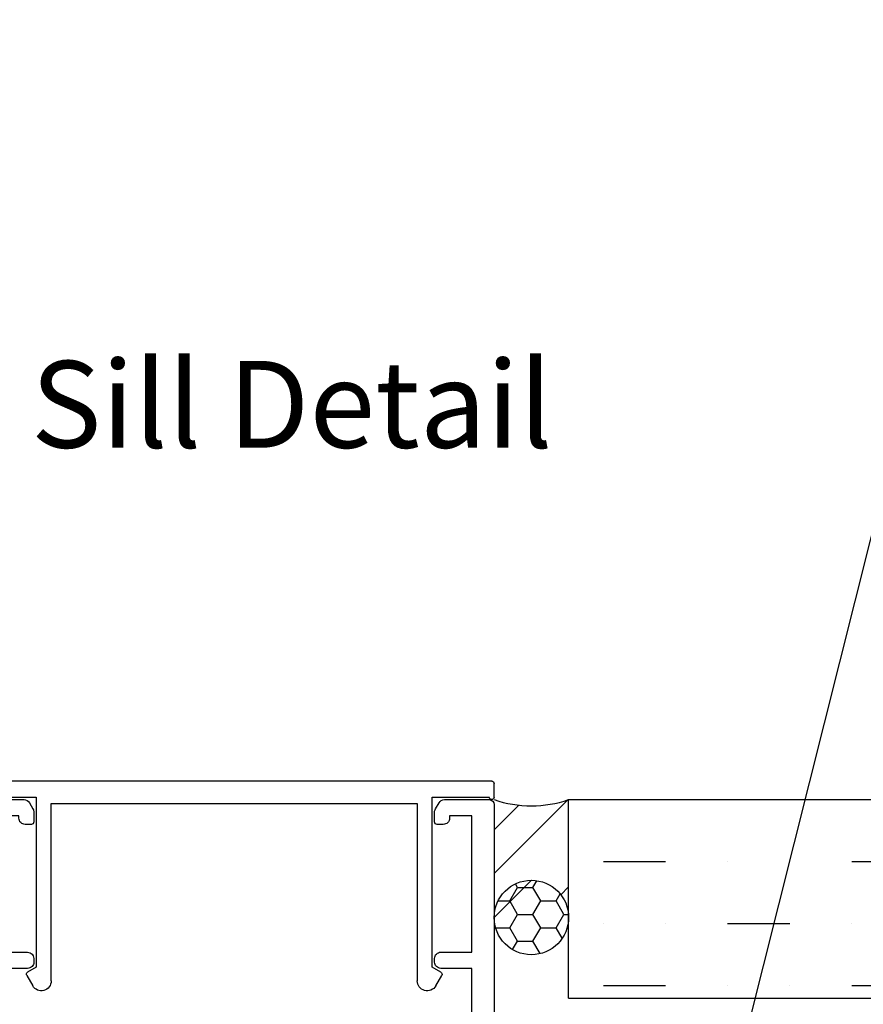
# Model space of a CAD drawing. Units: millimetres. Extents: x 16683 to 24461, y 7669 to 9187.
# Drawn here: x 18983 to 19051, y 7984 to 8064 of the extents above; entities that cross this region are included whole.
import ezdxf
from ezdxf import colors
from ezdxf.entities.mleader import LeaderData, LeaderLine
from ezdxf.enums import TextEntityAlignment as Align
from ezdxf.math import Vec2, Vec3

# ---------------------------------------------------------------- set-up
doc = ezdxf.new("R2010")
doc.units = ezdxf.units.MM
doc.header["$MEASUREMENT"] = 0
doc.layers.add('Dwelling', color=4, linetype='Continuous')
doc.layers.add('OMEGA WINDOWS AND DOORS', color=7, linetype='Continuous')
doc.styles.add('Arial-Bold', font='arialbd.ttf')
doc.styles.add('arialobs', font='ARIALUNI.TTF', dxfattribs={"height": 8})

# ---------------------------------------------------------------- blocks, each defined once
blk = doc.blocks.new('37319')
for p, q in [((0, 0), (0, 1.100000000000193)), ((0.2000000000043656, 1.300000000000011), (48.10002098299083, 1.299999999999997)), ((48.30002098299155, 1.099999999995631), (48.30002098299155, 0)), ((4.999902057930739, 0), (0.4000000000014552, 0)), ((4.999901997674896, -13.70002971353097), (4.999902057930739, 0)), ((47.9000209829901, 0), (36.9000226221433, 0)), ((36.9000226221433, 0), (36.90002268239914, -13.70002971353097)), ((35.70002268239477, -0.4999999999599823), (6.199901997679262, -0.5)), ((6.199901997679262, -0.5), (6.199901997671986, -14.80943079027929)), ((35.70002268240206, -14.80943079027929), (35.70002268239477, -0.4999999999599823)), ((4.299901997677807, -14.10417490196778), (4.999901997674896, -13.70002971353097)), ((36.90002268239914, -13.70002971353097), (37.60002268239625, -14.10417490196779)), ((4.707081674645824, -15.2094307902814), (4.226696916917717, -14.37737998272132)), ((37.67322776315631, -14.37737998272132), (37.1928430054286, -15.20943079028072))]:
    blk.add_line(p, q)
for centre, radius, start, end in [((0.2000000000011788, 1.099999999998829), 0.2000000000011788, 89.99999999908705, 179.9999999996092), ((48.10002098299081, 1.099999999999255), 0.2000000000007418, 359.9999999989619, 89.99999999999694), ((0.2000000000007276, 0), 0.2000000000007276, 180, 0), ((48.10002098299083, 0), 0.2000000000007276, 180, 0), ((4.399901997671825, -14.27737998272387), 0.1999999999963185, 119.9999999986301, 209.9999999997655), ((37.500022682404, -14.27737998272339), 0.1999999999950057, 329.9999999998575, 60.00000000173682), ((5.399901997671967, -14.80943079027891), 0.8000000000000184, 210.0000000002045, 359.9999999999731), ((36.50002268240192, -14.80943079027946), 0.799999999999868, 179.9999999999878, 329.9999999998905)]:
    blk.add_arc(centre, radius, start, end)
blk = doc.blocks.new('37315')
for p, q in [((4.011225506852497, 47.00000000004366), (0.3999999999970782, 47.00000000000001)), ((47.9000209829901, 47.00000000000728), (37.88869636481832, 46.99999999999993)), ((0, 46.59999999999855), (0, 0.3999999999974619)), ((4.732913343337713, 46.25000000004366), (4.444238208743229, 46.75000000004422)), ((37.45568366292719, 46.75000000004366), (37.16700852833313, 46.25000000004375)), ((48.30002098299519, 45.20000000000437), (48.30002098299155, 46.60000000002038)), ((1.799900888625415, 34.70000000004076), (1.799900888625415, 45.70000000004075)), ((1.799900888625415, 45.70000000004075), (3.599900641442218, 45.70000000004075)), ((3.599900641442218, 45.70000000004075), (3.599900641445856, 45.5000000000473)), ((4.799900641446583, 45.20000000005166), (4.799900641446583, 46.00000000004377)), ((37.10002123022423, 46.00000000004366), (37.10002123022423, 45.20000000005166)), ((38.3000212302286, 45.5000000000473), (38.3000212302286, 45.70000000004075)), ((38.3000212302286, 45.70000000004075), (40.10002098299446, 45.70000000004075)), ((40.10002098299446, 45.70000000004075), (40.10002098299446, 34.70000000004076)), ((42.50002098298864, 45.50000000000364), (44.71717827051906, 45.50000000000728)), ((44.71717827051906, 45.50000000000728), (45.45859962675584, 44.75857864377057)), ((45.80002098299519, 44.90000000000874), (45.80002098299155, 45.90000000000873)), ((45.80002098299155, 45.90000000000873), (47.30002098299519, 45.90000000000873)), ((47.30002098299519, 45.90000000000873), (47.30002098299519, 45.20000000000437)), ((4.099900641445856, 45.0000000000473), (4.599900641445856, 45.0000000000473)), ((37.30002123022496, 45.00000000005093), (37.80002123022496, 45.0000000000473)), ((42.10002098299447, 41.30000000000292), (42.10002098299447, 45.10000000000546)), ((45.45859962675968, 41.64142135624571), (44.71717827051906, 40.90000000000873)), ((45.80002098299155, 40.50000000000728), (45.80002098299525, 41.50000000000719)), ((44.71717827051906, 40.90000000000873), (42.50002098299302, 40.90000000000873)), ((47.30002098299519, 40.50000000000728), (45.80002098299155, 40.50000000000728)), ((47.30002098299519, 41.20000000000801), (47.30002098299519, 40.50000000000728)), ((48.30002098299155, 40.06421356237843), (48.30002098299155, 41.20000000000801)), ((42.10002098299447, 36.49999991450387), (42.10002098299091, 39.00000000000683)), ((42.50002098298864, 39.40000000000146), (46.30002098299155, 39.40000000000874)), ((46.30002098299155, 39.40000000000874), (46.30002098299155, 38.85000000000583)), ((47.44646759239913, 38.79644660941631), (48.00712776417547, 39.35710678119271)), ((46.50002098299228, 38.65000000000146), (47.09291420180659, 38.65000000000885)), ((47.9000209829901, 36.10000056992431), (42.50002103154116, 36.09999991450611)), ((48.30002098299155, 34.50000056992213), (48.30002098299155, 35.70000056992286)), ((4.299900641446583, 34.70000000004076), (1.799900888625415, 34.70000000004076)), ((4.799900641446583, 33.90000000004512), (4.799900641446583, 34.20000000004075)), ((37.10002123022423, 34.20000000004075), (37.10002123022423, 33.90000000004512)), ((40.10002098299446, 34.70000000004076), (37.60002123022423, 34.70000000004076)), ((1.799999999951978, 27.50000000000728), (1.799999999951978, 33.40000000004512)), ((1.799999999951978, 33.40000000004512), (4.299900641446583, 33.40000000004512)), ((37.60002123022423, 33.40000000004512), (40.10002098299446, 33.40000000004148)), ((40.10002098299446, 33.40000000004148), (40.10002098299446, 28.00000000000729)), ((42.10002098298718, 30.60000000000583), (42.10002098299455, 33.69999991450451)), ((42.50002093444345, 34.09999991450241), (47.90002103154262, 34.10000056992427)), ((44.40002098298646, 30.4000000000051), (42.30002098299155, 30.40000000000874)), ((44.90002098298646, 29.30000000001019), (44.9000209829901, 29.90000000000874)), ((42.60002098298719, 28.80000000000656), (44.4000209829901, 28.8000000000102)), ((42.10002098299082, 27.50000000001092), (42.10002098298718, 28.3000000000102)), ((10.09999999992578, 27.00000000000728), (2.299999999951978, 27.00000000000728)), ((10.49999999992724, 26.60000000000583), (10.09999999992578, 27.00000000000728)), ((10.89999999992869, 27.00000000000728), (10.49999999992724, 26.60000000000583)), ((20.64996671489644, 27.00000000000728), (10.89999999992869, 27.00000000000728)), ((21.04996671489789, 26.60000000000583), (20.64996671489644, 27.00000000000728)), ((21.44996671489935, 27.00000000000728), (21.04996671489789, 26.60000000000583)), ((39.10002098299447, 27.00000000000728), (21.44996671489935, 27.00000000000728)), ((91.77492041550795, 27.00000000000728), (42.60002098298719, 27.00000000000728)), ((105.8000209867459, 27.00000000000728), (103.1000210633065, 27.0000000000072)), ((93.00091270120834, 15.08158670086528), (91.97415935512987, 26.81743114855627)), ((102.6301747529142, 26.32898992834454), (103.9698672971426, 22.64821491406475)), ((106.0000209867503, 0.3999999999978243), (106.0000209867503, 26.80000000001019)), ((3, 25.0000000000182), (6.954227870024624, 25.0000000000181)), ((9.951060331539338, 25.00000000001819), (11.04893966834777, 25.00000000001808)), ((14.04577213075754, 25.00000000001819), (39.60002098299447, 25.0000000000182)), ((42.40000642450468, 25.0000000000182), (49.45422787024643, 25.00000000001817)), ((52.45106033166303, 25.0000000000182), (53.54893966846794, 25.00000000001817)), ((56.54577213087032, 25.00000000001819), (67.50003554537398, 25.0000000000182)), ((70.30002098689147, 25.00000000002183), (89.66735871526907, 25.0000000000182)), ((2, 11.30000000000292), (2, 24.0000000000182)), ((40.10002098299082, 24.5000000000182), (40.10002098299446, 0.4000000000018247)), ((41.90000642451195, 0.4000000000014623), (41.90000642451195, 24.5000000000182)), ((68.00003554537034, 24.5000000000182), (68.00003554537398, 0.4000000000014623)), ((69.80002098688783, 0.4000000000014623), (69.80002098689147, 24.5000000000182)), ((90.16545606431646, 24.54357787139475), (91.23169403243806, 12.35642212863232)), ((104.0000209867503, 22.477204842402), (104.0000209867503, 14.4000000000051)), ((96.04896065523646, 14.99999999984721), (94.95108131843153, 14.99999999984859)), ((103.5000209867503, 13.90000000000508), (98.37059800835686, 13.9000000000051)), ((94.95108131843153, 12.99999999984722), (96.04896065523646, 12.99999999984719)), ((99.32918538511149, 11.90000000000146), (103.5000209867467, 11.9000000000051)), ((104.0000209867466, 11.4000000000051), (104.0000209867466, 11.30000000000328)), ((3.199999999844294, 10.90000000000147), (2.399999999998499, 10.90000000000505)), ((3.599999999845749, 8.200000000004373), (3.599999999845749, 10.50000000000364)), ((102.4000209866644, 10.5), (102.4000209866718, 8.200000000004527)), ((103.6000209867452, 10.90000000000146), (102.8000209866651, 10.9000000000015)), ((1.899999999841384, 1.746683704597678), (1.899999999841298, 9.253316295413192)), ((2.373026032604684, 9.36627375957324), (3.032368760519545, 8.064451043017478)), ((102.9676522259869, 8.064451043017478), (103.6269949539056, 9.366273759573211)), ((104.1000209866688, 9.25331629541325), (104.1000209866688, 1.746683704597678)), ((3.03236876052324, 2.935548956989812), (2.373026032608294, 1.633726240441198)), ((3.599999999845749, 1.000000000003645), (3.599999999845806, 2.800000000006761)), ((102.4000209866717, 2.800000000006555), (102.4000209866717, 1.000000000003645)), ((103.6269949539019, 1.633726240444964), (102.9676522259904, 2.935548956990139)), ((0.3999999999978172, 7.1e-15), (2.599999999845749, 3.6451e-12)), ((40.50002098298864, 3.6451e-12), (41.5000064245105, 7.1e-15)), ((68.40003554537543, 1.42e-14), (69.40002098689006, 7.2404e-12)), ((103.4000209866681, 7.2831e-12), (105.6000209867496, 7.1e-15))]:
    blk.add_line(p, q)
for centre, radius, start, end in [((0.4000000000014552, 46.59999999999855), 0.4000000000014552, 90.00000000062533, 180), ((4.011225506853236, 46.50000000004691), 0.4999999999967439, 29.99999999985895, 90.00000000008303), ((37.88869636477915, 46.50000000002592), 0.4999999999740013, 89.99999999551201, 149.9999999959339), ((47.90002098299737, 46.6000000000131), 0.3999999999941845, 0, 90), ((4.299900641446754, 46.00000000004184), 0.4999999999998046, 0, 30.00000000003185), ((37.6000212302244, 46.00000000004177), 0.5000000000001577, 149.9999999997478, 179.9999999997834), ((4.099900641445856, 45.5000000000473), 0.4999999999999965, 180, 270.0000000000017), ((37.80002123022768, 45.5000000000482), 0.5000000000009095, 269.9999999996874, 359.9999999998958), ((42.50002098298955, 45.10000000000855), 0.3999999999950923, 89.99999999968735, 180), ((4.599900641442218, 45.20000000005167), 0.2000000000043798, 270.0000000010454, 359.9999999999959), ((37.30002123022587, 45.20000000005257), 0.2000000000016364, 180, 269.9999999994789), ((45.60002098299287, 44.90000000001144), 0.2000000000023133, 225.0000000007761, 359.9999999992265), ((47.80002098299519, 45.20000000000437), 0.5, 180, 0), ((42.50002098299046, 41.30000000000474), 0.3999999999960053, 180.0000000002613, 270.0000000003647), ((45.60002098299534, 41.50000000000686), 0.1999999999999087, 0, 134.9999999992636), ((47.80002098299337, 41.20000000000801), 0.499999999998181, 0, 180), ((47.30002098298839, 40.06421356238318), 1.000000000003154, 314.9999999998618, 359.9999999997276), ((42.50002098299183, 39.00000000000055), 0.4000000000009188, 90.00000000135648, 180), ((46.50002098299592, 38.85000000000583), 0.2000000000043745, 180, 269.9999999989529), ((47.09291420180602, 39.15000000000663), 0.4999999999977903, 270.0000000000652, 315.0000000002257), ((42.50002098299518, 36.49999991450683), 0.4000000000007263, 180.0000000004234, 270.0000069536969), ((47.90002101079153, 35.70000059772429), 0.3999999722000114, 359.9999960875176, 90.00000405204415), ((4.299900641446583, 34.20000000004075), 0.4999999999999965, 0, 90.0000000000016), ((37.60002123022423, 34.20000000004075), 0.5, 90, 180), ((47.90002098299121, 34.5000005699246), 0.4000000000003426, 270.0000069544769, 359.9999999996438), ((4.299900641446583, 33.90000000004512), 0.4999999999999929, 269.9999999999984, 8.142e-13), ((37.60002123022423, 33.90000000004512), 0.4999999999999913, 180, 270.0000000000017), ((42.50002098299273, 33.69999991450424), 0.3999999999981689, 90.0000069542082, 180), ((42.30002098299155, 30.60000000001311), 0.2000000000043585, 180.0000000020824, 270.0000000000033), ((44.40002098298828, 29.90000000000328), 0.5000000000018101, 0, 89.99999999958474), ((42.6000209829881, 28.30000000000566), 0.500000000000899, 90.00000000062207, 180), ((44.40002098298555, 29.3000000000111), 0.5000000000009166, 270.0000000005211, 359.999999999895), ((39.10002098299447, 28.00000000000729), 1.000000000000001, 270, 0), ((2.299999999951978, 27.50000000000728), 0.4999999999999929, 179.9999999999992, 270), ((42.60002098299446, 27.50000000001092), 0.500000000003638, 180, 269.9999999991662), ((91.77492041550772, 26.80000000000318), 0.2000000000041094, 5.000000000921381, 89.99999999993324), ((103.1000210633067, 26.50000000000755), 0.4999999999996448, 90.0000000000228, 200.0000000000367), ((105.8000209867505, 26.80000000000745), 0.1999999999998323, 0, 90.00000000051297), ((3, 24.00000000001819), 1.000000000000007, 90, 180), ((6.954227870026159, 24.5000000000196), 0.4999999999984937, 337.069741118975, 90.00000000017589), ((8.999999999909505, 24.80900525179354), 0.5000000000121985, 309.6650129080641, 342.0007074245703), ((9.951060331538343, 24.5000000000194), 0.4999999999987936, 89.99999999988601, 162.0007074236541), ((11.04893966834831, 24.50000000001673), 0.5000000000013572, 17.99929257695881, 90.00000000006187), ((11.99999999991627, 24.80900525178878), 0.4999999999510757, 197.9992925767449, 230.3349870936258), ((14.04577213075782, 24.50000000001863), 0.4999999999995606, 90.00000000003257, 202.9302588670207), ((39.60002098298992, 24.50000000001728), 0.5000000000009166, 1.050346e-10, 89.9999999994789), ((42.40000642451195, 24.5000000000182), 0.4999999999999903, 90.00000000083213, 180), ((49.4542278702481, 24.50000000001754), 0.5000000000006253, 337.0697411180187, 90.00000000019378), ((51.50000000004371, 24.80900525177883), 0.4999999999964102, 309.6650129085018, 342.0007074249479), ((52.45106033166212, 24.50000000001752), 0.5000000000006803, 89.99999999989416, 162.0007074243045), ((53.54893966846813, 24.50000000001663), 0.5000000000015419, 17.99929257701855, 90.0000000000228), ((54.50000000005999, 24.80900525179178), 0.4999999999745799, 197.9992925761772, 230.3349870929721), ((56.5457721308706, 24.50000000001863), 0.4999999999995606, 90.00000000003257, 202.9302588670207), ((67.50003554536943, 24.50000000001729), 0.5000000000009095, 1.042204e-10, 89.9999999994789), ((70.30002098689236, 24.50000000002092), 0.5000000000009095, 89.99999999979156, 180), ((89.66735871526912, 24.50000000001636), 0.5000000000018403, 5.000000000506878, 90.00000000000651), ((10.50000000015825, 23.00000000000125), 3.349999999855599, 157.0697411182245, 223.2325723378576), ((10.49999999993056, 23.00000000031791), 1.849999999972835, 129.6650129086987, 223.2325723439212), ((10.49999999988921, 23.00000000032616), 1.850000000027745, 316.7674276574283, 50.33498709044486), ((10.49999999984382, 23.00000000074557), 3.350000000284283, 316.7674276515011, 22.93025886691597), ((53.00000000037795, 22.99999999999581), 3.349999999852708, 157.0697411182989, 223.2325723378498), ((53.00000000009006, 23.0000000003123), 1.849999999997752, 129.6650129093631, 223.2325723427591), ((53.00000000005858, 23.00000000032535), 1.849999999990816, 316.7674276560854, 50.33498709130789), ((52.99999999995998, 23.00000000074243), 3.35000000028239, 316.7674276515772, 22.93025886698787), ((103.5000209867499, 22.47720484240009), 0.5000000000003828, 2.190257e-10, 20.00000000020652), ((8.605693694476173, 21.21910033419343), 0.7499999999668896, 223.2325723427545, 43.23257234275486), ((12.39430630541409, 21.21910033419471), 0.7499999999680972, 136.7674276524262, 316.7674276524262), ((51.10569369464641, 21.2191003341924), 0.7499999999309989, 223.2325723455499, 43.23257234554965), ((54.89430630552769, 21.21910033419007), 0.7499999999670292, 136.7674276526064, 316.7674276526068), ((93.49901005025424, 15.12516457223933), 0.5000000000000484, 185.0000000000255, 298.9485313451015), ((94.95108131843142, 12.49999999984751), 2.500000000001083, 89.99999999999675, 118.9485313450883), ((96.04896065523646, 12.49999999984538), 2.500000000001827, 39.29648024309769, 90), ((103.5000209867503, 14.40000000000508), 0.5, 269.9999999999984, 0), ((98.37059800835682, 14.40000000000491), 0.4999999999998153, 219.2964802431055, 270.0000000000081), ((94.95108131843062, 12.49999999984651), 0.5000000000007028, 89.99999999989741, 162.0007074243034), ((96.04896065523664, 12.49999999984563), 0.5000000000015632, 17.99929257701932, 90.00000000002115), ((91.72979138147983, 12.40000000000496), 0.4999999999958174, 184.9999999999049, 266.6317072454646), ((95.50002098685854, 11.00000000014132), 1.849999999997731, 129.6650129093628, 223.2325723395709), ((94.0000209868121, 12.80900525160789), 0.4999999999965312, 309.6650129085082, 342.0007074249471), ((97.00002098682816, 12.80900525162061), 0.499999999974176, 197.9992925761693, 230.3349870929618), ((95.50002098678858, 11.00000000017439), 1.850000000000015, 316.7674276547749, 50.33498709000227), ((2.399999999994918, 11.29999999999996), 0.3999999999949146, 179.999999999577, 270.0000000005129), ((91.67103743871328, 11.40172750503878), 0.5000000000024868, 354.0105806192801, 86.63170724524922), ((95.50002098685894, 11.00000000014077), 3.350000000018512, 174.0105806192673, 223.2325723395545), ((95.50002098657983, 11.00000000068343), 3.35000000043879, 316.767427651796, 5.963570110021872), ((99.32918538586841, 11.40000000084207), 0.4999999991593885, 90.0000000867358, 185.9635701970098), ((103.5000209867467, 11.4000000000051), 0.4999999999999965, 359.9999999999996, 90), ((103.6000209867461, 11.30000000000201), 0.4000000000005457, 269.9999999996874, 0), ((3.199999999844294, 10.5), 0.4000000000014623, 0, 89.99999999947727), ((102.8000209866684, 10.49999999999749), 0.4000000000040132, 90.00000000047551, 179.9999999996401), ((93.60571468118656, 9.219100334148372), 0.750000000010436, 223.2325723395499, 43.23257233954989), ((97.39432729225511, 9.219100334020084), 0.7499999999689945, 136.767427654647, 316.7674276546467), ((2.149999999840531, 9.253316295414834), 0.2499999999992255, 26.86114639570324, 180), ((103.8500209866697, 9.253316295414884), 0.2499999999991194, 359.9999999996255, 153.1388536039268), ((3.299999999842668, 8.200000000004373), 0.300000000003089, 206.8611463950077, 0), ((102.7000209866689, 8.200000000001204), 0.2999999999971408, 180, 333.1388536057307), ((3.299999999845766, 2.800000000008566), 0.3000000000000327, 0, 153.1388536062496), ((102.7000209866701, 2.800000000008104), 0.2999999999984019, 26.86114639442075, 180.0000000002964), ((2.149999999841185, 1.746683704595014), 0.2499999999997985, 179.9999999993893, 333.1388536051652), ((103.8500209866688, 1.746683704599497), 0.2499999999999716, 206.8611463954133, 0), ((2.599999999845749, 1.000000000003645), 1, 270, 0), ((103.4000209866717, 1.000000000007268), 0.9999999999999857, 180, 269.9999999995847), ((0.3999999999987267, 0.3999999999987338), 0.3999999999987338, 180, 269.9999999996857), ((40.50002098298955, 0.3999999999987338), 0.399999999995086, 180.0000000000004, 270.0000000003143), ((41.5000064245105, 0.4000000000014623), 0.4000000000014535, 270, 4.071e-13), ((68.40003554537543, 0.4000000000014623), 0.4000000000014481, 180, 270.0000000000017), ((69.40002098689109, 0.4000000000039634), 0.3999999999967283, 269.9999999998502, 359.9999999996413), ((105.6000209867525, 0.3999999999978101), 0.3999999999978012, 269.9999999995831, 2.4427e-12)]:
    blk.add_arc(centre, radius, start, end)

msp = doc.modelspace()

# ---------------------------------------------------------------- hatches: boundary and pattern name
at = {"layer": 'Dwelling', "ltscale": 0.2}
h = msp.add_hatch(dxfattribs=at)
h.set_pattern_fill('MUDST', color=256, scale=20)
h.set_pattern_definition([(0, (19030.28416435481, 7985.669970360051), (10, 5), [5, -5, 0, -5, 0, -5])])
h.paths.add_polyline_path([(19188.19228569004, 8000.66997036005), (19027.47485636703, 8000.66997036005), (19027.47485636703, 7984.669970360051), (19188.19228569004, 7984.669970360051)])
at = {"layer": 'OMEGA WINDOWS AND DOORS'}
h = msp.add_hatch(dxfattribs=at)
h.set_pattern_fill('ANSI31', color=256, scale=20)
h.set_pattern_definition([(45, (19021.47485636703, 7991.169970360053), (-1.767766952966368, 1.767766952966368), [])])
h.paths.add_polyline_path([(19027.47485636703, 8000.669970360048, -0.1671812992547079), (19021.47485636703, 8000.66997036005), (19021.47485636703, 7991.169970360053, -1), (19027.47485636703, 7991.169970360053)])
at = {"layer": 'OMEGA WINDOWS AND DOORS', "ltscale": 3}
h = msp.add_hatch(dxfattribs=at)
h.set_pattern_fill('HONEY', color=256, scale=10, angle=-1.27e-14, style=0)
h.set_pattern_definition([(0, (19021.47485636703, 7988.169970360053), (1.875, 1.082531754730547), [1.25, -2.5]), (120, (19021.47485636703, 7988.169970360053), (-1.874999999999999, 1.082531754730549), [1.249999999999991, -2.499999999999983]), (59.99999999999999, (19021.47485636703, 7988.169970360053), (9e-16, 2.165063509461096), [-2.5, 1.25])])
edge = h.paths.add_edge_path()
edge.add_arc((19024.47485636703, 7991.169970360053), 2.99999999999909, 0, 360)

# ---------------------------------------------------------------- linework, layer by layer
at = {"layer": 'Dwelling', "ltscale": 0.2}
for p, q in [((19027.47485636703, 8000.669970360053), (19188.24788164551, 8000.66997036005)), ((19027.47485636703, 7984.669970360051), (19027.47485636703, 8000.66997036005)), ((19027.47485636703, 7984.669970360051), (19188.24788164551, 7984.669970360051))]:
    msp.add_line(p, q, dxfattribs=at)
at = {"layer": 'OMEGA WINDOWS AND DOORS', "ltscale": 3}
msp.add_circle((19024.47485636703, 7991.169970360053), 2.99999999999909, dxfattribs=at)
at = {"layer": 'OMEGA WINDOWS AND DOORS'}
msp.add_arc((19024.47485636703, 8009.391493797597), 9.22306733531065, 251.017981678851, 288.9820183209247, dxfattribs=at)

# ---------------------------------------------------------------- block references
at = {"layer": 'OMEGA WINDOWS AND DOORS', "xscale": -1}
for name, p in [('37319', (19021.47485636703, 8000.869970360055)), ('37315', (19021.47485636703, 7953.669970360055))]:
    msp.add_blockref(name, p, dxfattribs=at)

# ---------------------------------------------------------------- texts
at = {"layer": 'OMEGA WINDOWS AND DOORS', "ltscale": 10, "style": 'Arial-Bold'}
msp.add_text('Sill Detail', height=7, dxfattribs=at).set_placement((19005.16459565441, 8031.629420434612), align=Align.MIDDLE)

# ---------------------------------------------------------------- leaders
at = {"layer": 'OMEGA WINDOWS AND DOORS', "ltscale": 0.2}
ml = msp.add_multileader_mtext('Standard', dxfattribs=at)
ml.set_content("{\\C256;Continuous\\PWater resistant 'Air Seal'\\Pto perimeter of trim\\Pcavity}", color=256, style='arialobs')
ml.set_leader_properties(color=2)
ml.build(insert=Vec2(0, 0))
ml.multileader.update_dxf_attribs({"dogleg_length": 10, "arrow_head_size": 7})
ctx = ml.context
ctx.base_point, ctx.char_height, ctx.arrow_head_size, ctx.landing_gap_size, ctx.plane_origin = Vec3(19071.23055537811, 8059.203616321388), 6, 7, 1.5, Vec3(19072.69021096788, 8056.613399128195)
notes = []
notes.append((ctx, [(0, (1, 1, 0), (19061.23055537811, 8059.203616321388), (1, 0), 10, [(0, [(19031.47483538029, 7940.569970360065)], 0, [])])]))
ctx.mtext.insert, ctx.mtext.flow_direction = Vec3(19072.73055537811, 8063.203616321388), 5
for ctx, leaders in notes:
    for number, flags, end, landing, length, lines in leaders:
        leader = LeaderData()
        leader.index, (leader.has_last_leader_line, leader.has_dogleg_vector, leader.attachment_direction) = number, flags
        leader.last_leader_point, leader.dogleg_vector, leader.dogleg_length = Vec3(end), Vec3(landing), length
        for number, points, colour, breaks in lines:
            line = LeaderLine()
            line.index, line.vertices, line.color, line.breaks = number, Vec3.list(points), colors.encode_raw_color(colour), breaks
            leader.lines.append(line)
        ctx.leaders.append(leader)

doc.saveas('drawing.dxf')
